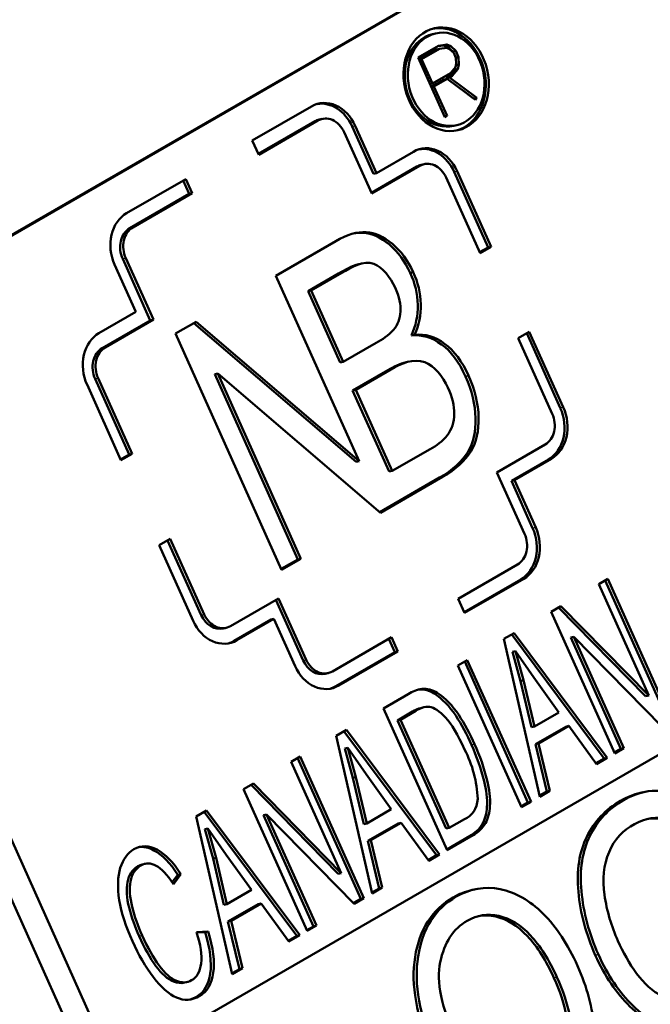
# Model space of a CAD drawing. Units: inches. Extents: x 34 to 135, y 15 to 104.
# Drawn here: x 115 to 116, y 101 to 101 of the extents above; entities that cross this region are included whole.
import ezdxf

# ---------------------------------------------------------------- set-up
doc = ezdxf.new("R2010")
doc.units = ezdxf.units.IN
doc.header["$LTSCALE"] = 10
doc.header["$MEASUREMENT"] = 0
doc.layers.add('Visible (ANSI)', color=7, linetype='Continuous', lineweight=50)
doc.layers.add('Visible Narrow (ANSI)', color=7, linetype='Continuous', lineweight=35)

msp = doc.modelspace()

# ---------------------------------------------------------------- linework, layer by layer
at = {"layer": 'Visible (ANSI)'}
for p, q in [((115.94524, 101.1262), (115.37604, 100.79757)), ((115.9464, 101.12647), (115.37618, 100.79725)), ((115.20061, 101.09739), (115.66297, 100.06797)), ((115.67223, 100.07011), (115.20987, 101.09953)), ((115.59517, 100.90792), (115.59633, 100.90819)), ((115.58965, 100.89896), (115.59748, 100.90349)), ((115.59669, 100.90205), (115.58999, 100.89819)), ((115.59785, 100.90232), (115.59099, 100.89836)), ((115.59669, 100.90205), (115.59785, 100.90232)), ((115.59721, 100.90333), (115.59947, 100.90361)), ((115.59748, 100.90349), (115.60063, 100.90388)), ((115.60058, 100.90268), (115.59785, 100.90232)), ((115.59947, 100.90361), (115.60063, 100.90388)), ((115.59947, 100.90361), (115.60095, 100.90298)), ((115.60168, 100.90217), (115.60058, 100.90268)), ((115.60063, 100.90388), (115.60211, 100.90325)), ((115.60095, 100.90298), (115.60211, 100.90325)), ((115.60095, 100.90298), (115.60288, 100.90121)), ((115.60329, 100.90071), (115.60168, 100.90217)), ((115.60211, 100.90325), (115.60404, 100.90148)), ((115.60288, 100.90121), (115.60404, 100.90148)), ((115.60288, 100.90121), (115.60298, 100.90099)), ((115.60404, 100.90148), (115.60509, 100.89913)), ((115.59989, 100.87615), (115.58965, 100.89896)), ((115.59002, 100.89814), (115.59099, 100.89836)), ((115.59099, 100.89836), (115.5952, 100.889)), ((115.6041, 100.8989), (115.60329, 100.90071)), ((115.6041, 100.8989), (115.60509, 100.89913)), ((115.6042, 100.89654), (115.6041, 100.8989)), ((115.60509, 100.89913), (115.60521, 100.89634)), ((115.60363, 100.8943), (115.60153, 100.89168)), ((115.60207, 100.89297), (115.60392, 100.89525)), ((115.60479, 100.89456), (115.60268, 100.89195)), ((115.60384, 100.89515), (115.60363, 100.8943)), ((115.60363, 100.8943), (115.60479, 100.89456)), ((115.60392, 100.89525), (115.6042, 100.89654)), ((115.6041, 100.89608), (115.60521, 100.89634)), ((115.60521, 100.89634), (115.60479, 100.89456)), ((115.5996, 100.89057), (115.59469, 100.88773)), ((115.5952, 100.889), (115.60207, 100.89297)), ((115.60076, 100.89084), (115.59569, 100.88791)), ((115.5996, 100.89057), (115.60076, 100.89084)), ((115.60153, 100.89168), (115.60043, 100.89105)), ((115.60043, 100.89105), (115.60159, 100.89132)), ((115.60043, 100.89105), (115.60073, 100.89083)), ((115.61155, 100.88277), (115.60076, 100.89084)), ((115.60153, 100.89168), (115.60268, 100.89195)), ((115.60268, 100.89195), (115.60159, 100.89132)), ((115.60159, 100.89132), (115.61204, 100.88358)), ((115.59422, 100.88878), (115.5952, 100.889)), ((115.59471, 100.88768), (115.59569, 100.88791)), ((115.59569, 100.88791), (115.60075, 100.87665)), ((115.60616, 100.88681), (115.61088, 100.88331)), ((115.61088, 100.88331), (115.61087, 100.88329)), ((115.61088, 100.88331), (115.61204, 100.88358)), ((115.61204, 100.88358), (115.61155, 100.88277)), ((115.52631, 100.86722), (115.54894, 100.88028)), ((115.55137, 100.87486), (115.52874, 100.8618)), ((115.55184, 100.87524), (115.55299, 100.87551)), ((115.59977, 100.87642), (115.60075, 100.87665)), ((115.60075, 100.87665), (115.59989, 100.87615)), ((115.55021, 100.8746), (115.5286, 100.86212)), ((115.56447, 100.87259), (115.57258, 100.85453)), ((115.56563, 100.87286), (115.57374, 100.8548)), ((115.60328, 100.87285), (115.60443, 100.87311)), ((115.57193, 100.84693), (115.56138, 100.87041)), ((115.52874, 100.8618), (115.52631, 100.86722)), ((115.57374, 100.8548), (115.58788, 100.86297)), ((115.58916, 100.85728), (115.57179, 100.84725)), ((115.59031, 100.85755), (115.57193, 100.84693)), ((115.59078, 100.85792), (115.59194, 100.85819)), ((115.47823, 100.83946), (115.50085, 100.85252)), ((115.49785, 100.52635), (116.06807, 100.85557)), ((115.50085, 100.85252), (115.50329, 100.8471)), ((115.57258, 100.85453), (115.57374, 100.8548)), ((115.61331, 100.8242), (115.60033, 100.8531)), ((115.60341, 100.85528), (115.61639, 100.82638)), ((115.60457, 100.85555), (115.61755, 100.82665)), ((115.49984, 100.85194), (115.50213, 100.84684)), ((115.50213, 100.84684), (115.4795, 100.83377)), ((115.50329, 100.8471), (115.48066, 100.83404)), ((115.50213, 100.84684), (115.50329, 100.8471)), ((115.53527, 100.81554), (115.55817, 100.82876)), ((115.61639, 100.82638), (115.61316, 100.82452)), ((115.61755, 100.82665), (115.61331, 100.8242)), ((115.61639, 100.82638), (115.61755, 100.82665)), ((115.47795, 100.82224), (115.48849, 100.79876)), ((115.48182, 100.80173), (115.4737, 100.81979)), ((115.47679, 100.82197), (115.48733, 100.79849)), ((115.56698, 100.81994), (115.56814, 100.8202)), ((115.56713, 100.74462), (115.53527, 100.81554)), ((115.55929, 100.81637), (115.54761, 100.80962)), ((115.56045, 100.81664), (115.54877, 100.80989)), ((115.58662, 100.81661), (115.58778, 100.81687)), ((115.54761, 100.80962), (115.54877, 100.80989)), ((115.54761, 100.80962), (115.55985, 100.78236)), ((115.54877, 100.80989), (115.56101, 100.78263)), ((115.46767, 100.79356), (115.48182, 100.80173)), ((115.48733, 100.79849), (115.46895, 100.78788)), ((115.48849, 100.79876), (115.47011, 100.78815)), ((115.48733, 100.79849), (115.48849, 100.79876)), ((115.49694, 100.79341), (115.50481, 100.79795)), ((115.50393, 100.79744), (115.56597, 100.74435)), ((115.50481, 100.79795), (115.56713, 100.74462)), ((115.5375, 100.70311), (115.49694, 100.79341)), ((115.5871, 100.79273), (115.58826, 100.793)), ((115.62791, 100.79169), (115.63215, 100.79414)), ((115.63114, 100.79356), (115.64397, 100.76498)), ((115.63215, 100.79414), (115.64513, 100.76525)), ((115.56101, 100.78263), (115.57363, 100.78991)), ((115.64089, 100.7628), (115.62791, 100.79169)), ((115.55985, 100.78236), (115.56101, 100.78263)), ((115.58507, 100.78246), (115.58623, 100.78273)), ((115.51193, 100.77787), (115.51308, 100.77814)), ((115.51193, 100.77787), (115.54371, 100.70709)), ((115.57529, 100.72492), (115.51308, 100.77814)), ((115.51308, 100.77814), (115.54487, 100.70736)), ((115.57813, 100.77948), (115.56465, 100.77169)), ((115.57929, 100.77975), (115.56581, 100.77196)), ((115.47613, 100.745), (115.46315, 100.7739)), ((115.46623, 100.77608), (115.47921, 100.74718)), ((115.46739, 100.77634), (115.48037, 100.74745)), ((115.56465, 100.77169), (115.56581, 100.77196)), ((115.56465, 100.77169), (115.57858, 100.74066)), ((115.56581, 100.77196), (115.57974, 100.74093)), ((115.61979, 100.74038), (115.63817, 100.75099)), ((115.47921, 100.74718), (115.47599, 100.74532)), ((115.48037, 100.74745), (115.47613, 100.745)), ((115.47921, 100.74718), (115.48037, 100.74745)), ((115.57974, 100.74093), (115.59421, 100.74928)), ((115.56597, 100.74435), (115.56713, 100.74462)), ((115.63945, 100.74531), (115.62531, 100.73714)), ((115.64061, 100.74558), (115.62646, 100.73741)), ((115.57858, 100.74066), (115.57974, 100.74093)), ((115.63033, 100.7169), (115.61979, 100.74038)), ((115.59785, 100.73835), (115.57501, 100.72516)), ((115.599, 100.73861), (115.57529, 100.72492)), ((115.62531, 100.73714), (115.62646, 100.73741)), ((115.62531, 100.73714), (115.63342, 100.71908)), ((115.62646, 100.73741), (115.63458, 100.71935)), ((115.49073, 100.71249), (115.49497, 100.71494)), ((115.49396, 100.71435), (115.50679, 100.68578)), ((115.49497, 100.71494), (115.50795, 100.68605)), ((115.50371, 100.6836), (115.49073, 100.71249)), ((115.54371, 100.70709), (115.53736, 100.70343)), ((115.54487, 100.70736), (115.5375, 100.70311)), ((115.54371, 100.70709), (115.54487, 100.70736)), ((115.60499, 100.69204), (115.62762, 100.7051)), ((115.62889, 100.69942), (115.60728, 100.68694)), ((115.63005, 100.69968), (115.60743, 100.68662)), ((115.65865, 100.69759), (115.66214, 100.69961)), ((115.66113, 100.69902), (115.68532, 100.64516)), ((115.66214, 100.69961), (115.68648, 100.64543)), ((115.67775, 100.65506), (115.65865, 100.69759)), ((115.51796, 100.68159), (115.53635, 100.69221)), ((115.53533, 100.69162), (115.54574, 100.66846)), ((115.53635, 100.69221), (115.54689, 100.66873)), ((115.60743, 100.68662), (115.60499, 100.69204)), ((115.64048, 100.6871), (115.64423, 100.68927)), ((115.66481, 100.63292), (115.64048, 100.6871)), ((115.64332, 100.68874), (115.67659, 100.65479)), ((115.64423, 100.68927), (115.67775, 100.65506)), ((115.53338, 100.68407), (115.51924, 100.67591)), ((115.53454, 100.68434), (115.5204, 100.67617)), ((115.53338, 100.68407), (115.53454, 100.68434)), ((115.54265, 100.66628), (115.53454, 100.68434)), ((115.51518, 100.68068), (115.51634, 100.68095)), ((115.55691, 100.66428), (115.57954, 100.67734)), ((115.57852, 100.67675), (115.58081, 100.67165)), ((115.57954, 100.67734), (115.58197, 100.67192)), ((115.6224, 100.67667), (115.62638, 100.67896)), ((115.63616, 100.61638), (115.6224, 100.67667)), ((115.62543, 100.67841), (115.66077, 100.63099)), ((115.62638, 100.67896), (115.66193, 100.63126)), ((115.64804, 100.67721), (115.6492, 100.67747)), ((115.64804, 100.67721), (115.66714, 100.63467)), ((115.68272, 100.64327), (115.6492, 100.67747)), ((115.6492, 100.67747), (115.6683, 100.63494)), ((115.58081, 100.67165), (115.55818, 100.65859)), ((115.58197, 100.67192), (115.55934, 100.65886)), ((115.58081, 100.67165), (115.58197, 100.67192)), ((115.62571, 100.6718), (115.62687, 100.67207)), ((115.62571, 100.6718), (115.62882, 100.6606)), ((115.62687, 100.67207), (115.62998, 100.66087)), ((115.63385, 100.66196), (115.62687, 100.67207)), ((115.60481, 100.66651), (115.60846, 100.66862)), ((115.60745, 100.66803), (115.63164, 100.61417)), ((115.60846, 100.66862), (115.6328, 100.61444)), ((115.62914, 100.61233), (115.60481, 100.66651)), ((115.55413, 100.66337), (115.55529, 100.66363)), ((115.62882, 100.6606), (115.62998, 100.66087)), ((115.62882, 100.6606), (115.63298, 100.64292)), ((115.62998, 100.66087), (115.63414, 100.64319)), ((115.64348, 100.64859), (115.63385, 100.66196)), ((115.59, 100.65737), (115.59116, 100.65764)), ((115.57642, 100.65012), (115.58589, 100.65559)), ((115.59578, 100.65582), (115.59694, 100.65609)), ((115.67659, 100.65479), (115.67775, 100.65506)), ((115.60075, 100.59594), (115.57642, 100.65012)), ((115.58873, 100.64917), (115.58294, 100.64583)), ((115.58757, 100.6489), (115.58873, 100.64917)), ((115.59069, 100.65028), (115.59185, 100.65055)), ((115.58757, 100.6489), (115.58179, 100.64556)), ((115.58179, 100.64556), (115.58294, 100.64583)), ((115.58179, 100.64556), (115.60037, 100.60418)), ((115.58294, 100.64583), (115.60153, 100.60445)), ((115.63414, 100.64319), (115.64348, 100.64859)), ((115.55831, 100.63966), (115.56228, 100.64196)), ((115.56133, 100.64141), (115.59668, 100.59399)), ((115.56228, 100.64196), (115.59784, 100.59426)), ((115.63298, 100.64292), (115.63414, 100.64319)), ((115.64607, 100.64315), (115.63452, 100.63648)), ((115.64723, 100.64342), (115.63568, 100.63675)), ((115.64607, 100.64315), (115.64723, 100.64342)), ((115.65779, 100.62887), (115.64723, 100.64342)), ((115.57207, 100.57938), (115.55831, 100.63966)), ((115.56162, 100.6348), (115.56277, 100.63506)), ((115.56162, 100.6348), (115.56473, 100.6236)), ((115.56277, 100.63506), (115.56589, 100.62386)), ((115.56976, 100.62495), (115.56277, 100.63506)), ((115.63452, 100.63648), (115.63568, 100.63675)), ((115.63452, 100.63648), (115.63888, 100.61835)), ((115.63568, 100.63675), (115.64004, 100.61862)), ((115.66714, 100.63467), (115.66467, 100.63324)), ((115.6683, 100.63494), (115.66481, 100.63292)), ((115.66714, 100.63467), (115.6683, 100.63494)), ((115.54114, 100.62975), (115.54463, 100.63176)), ((115.54361, 100.63118), (115.5678, 100.57732)), ((115.54463, 100.63176), (115.56896, 100.57758)), ((115.66077, 100.63099), (115.65759, 100.62915)), ((115.66193, 100.63126), (115.65779, 100.62887)), ((115.66077, 100.63099), (115.66193, 100.63126)), ((115.56024, 100.58721), (115.54114, 100.62975)), ((115.56473, 100.6236), (115.56589, 100.62386)), ((115.56473, 100.6236), (115.56888, 100.60592)), ((115.56589, 100.62386), (115.57004, 100.60619)), ((115.57939, 100.61158), (115.56976, 100.62495)), ((115.52296, 100.61926), (115.52671, 100.62142)), ((115.5473, 100.56508), (115.52296, 100.61926)), ((115.52581, 100.6209), (115.55908, 100.58695)), ((115.52671, 100.62142), (115.56024, 100.58721)), ((115.63888, 100.61835), (115.63608, 100.61673)), ((115.64004, 100.61862), (115.63616, 100.61638)), ((115.63888, 100.61835), (115.64004, 100.61862)), ((115.67451, 100.61782), (115.67567, 100.61809)), ((115.57004, 100.60619), (115.57939, 100.61158)), ((115.63164, 100.61417), (115.629, 100.61265)), ((115.6328, 100.61444), (115.62914, 100.61233)), ((115.63164, 100.61417), (115.6328, 100.61444)), ((115.50489, 100.60882), (115.50886, 100.61112)), ((115.51865, 100.54853), (115.50489, 100.60882)), ((115.50791, 100.61057), (115.54326, 100.56315)), ((115.50886, 100.61112), (115.54442, 100.56341)), ((115.53053, 100.60936), (115.53168, 100.60963)), ((115.53053, 100.60936), (115.54963, 100.56682)), ((115.56521, 100.57542), (115.53168, 100.60963)), ((115.53168, 100.60963), (115.55079, 100.56709)), ((115.60153, 100.60445), (115.60741, 100.60785)), ((115.50819, 100.60395), (115.50935, 100.60422)), ((115.50819, 100.60395), (115.51131, 100.59275)), ((115.50935, 100.60422), (115.51247, 100.59302)), ((115.51634, 100.59411), (115.50935, 100.60422)), ((115.56888, 100.60592), (115.57004, 100.60619)), ((115.58198, 100.60615), (115.57043, 100.59948)), ((115.58314, 100.60641), (115.57159, 100.59975)), ((115.58198, 100.60615), (115.58314, 100.60641)), ((115.5937, 100.59187), (115.58314, 100.60641)), ((115.60037, 100.60418), (115.60153, 100.60445)), ((115.60952, 100.6014), (115.60061, 100.59626)), ((115.61068, 100.60167), (115.60075, 100.59594)), ((115.57043, 100.59948), (115.57159, 100.59975)), ((115.57043, 100.59948), (115.57479, 100.58135)), ((115.57159, 100.59975), (115.57595, 100.58162)), ((115.51131, 100.59275), (115.51247, 100.59302)), ((115.51131, 100.59275), (115.51546, 100.57508)), ((115.51247, 100.59302), (115.51662, 100.57534)), ((115.52597, 100.58074), (115.51634, 100.59411)), ((115.59668, 100.59399), (115.5935, 100.59215)), ((115.59784, 100.59426), (115.5937, 100.59187)), ((115.59668, 100.59399), (115.59784, 100.59426)), ((115.48422, 100.59045), (115.48538, 100.59072)), ((115.49787, 100.5865), (115.49574, 100.58367)), ((115.49903, 100.58677), (115.4962, 100.583)), ((115.49787, 100.5865), (115.49903, 100.58677)), ((115.55908, 100.58695), (115.56024, 100.58721)), ((115.57479, 100.58135), (115.57199, 100.57973)), ((115.57595, 100.58162), (115.57207, 100.57938)), ((115.57479, 100.58135), (115.57595, 100.58162)), ((115.51662, 100.57534), (115.52597, 100.58074)), ((115.56896, 100.57758), (115.56521, 100.57542)), ((115.5678, 100.57732), (115.56896, 100.57758)), ((115.60998, 100.58066), (115.61114, 100.58092)), ((115.51546, 100.57508), (115.51662, 100.57534)), ((115.52856, 100.5753), (115.51701, 100.56864)), ((115.52971, 100.57557), (115.51817, 100.56891)), ((115.52856, 100.5753), (115.52971, 100.57557)), ((115.54028, 100.56102), (115.52971, 100.57557)), ((115.5678, 100.57732), (115.56496, 100.57567)), ((115.51701, 100.56864), (115.51817, 100.56891)), ((115.51701, 100.56864), (115.52137, 100.55051)), ((115.51817, 100.56891), (115.52253, 100.55077)), ((115.54963, 100.56682), (115.54715, 100.56539)), ((115.55079, 100.56709), (115.5473, 100.56508)), ((115.54963, 100.56682), (115.55079, 100.56709)), ((115.50499, 100.56462), (115.50946, 100.56491)), ((115.50505, 100.56443), (115.5083, 100.56465)), ((115.5083, 100.56465), (115.50946, 100.56491)), ((115.54326, 100.56315), (115.54007, 100.56131)), ((115.54442, 100.56341), (115.54028, 100.56102)), ((115.54326, 100.56315), (115.54442, 100.56341)), ((115.52137, 100.55051), (115.51856, 100.54889)), ((115.52253, 100.55077), (115.51865, 100.54853)), ((115.52137, 100.55051), (115.52253, 100.55077)), ((115.5004, 100.54529), (115.50155, 100.54556))]:
    msp.add_line(p, q, dxfattribs=at)
for major_axis in [(0.0045, -0.01949), (-0.00405, 0.01754)]:
    msp.add_ellipse((115.60038, 100.89065), major_axis=major_axis, ratio=0.804092, dxfattribs=at)
for centre, major_axis, ratio, start_param, end_param in [((115.59922, 100.89038), (0.0045, -0.01949), 0.804092, 0.036976, 3.104617), ((115.59922, 100.89038), (0.00405, -0.01754), 0.804092, 3.141593, 6.283185), ((115.55502, 100.86674), (-0.00338, 0.01461), 0.804092, 4.953199, 6.523996), ((115.55386, 100.86647), (-0.00338, 0.01461), 0.804092, 4.953199, 6.233875), ((115.55386, 100.86647), (-0.00203, 0.00877), 0.804092, 0, 0.24081), ((115.55502, 100.86674), (-0.00203, 0.00877), 0.804092, 4.953199, 6.523996), ((115.59396, 100.84942), (-0.00338, 0.01461), 0.804092, 4.953199, 6.523996), ((115.59281, 100.84915), (-0.00338, 0.01461), 0.804092, 4.953199, 6.233875), ((115.59281, 100.84915), (-0.00203, 0.00877), 0.804092, 0, 0.24081), ((115.59396, 100.84942), (-0.00203, 0.00877), 0.804092, 4.953199, 6.523996), ((115.48431, 100.82591), (-0.00338, 0.01461), 0.804092, 0.24081, 1.811607), ((115.48315, 100.82564), (-0.00203, 0.00877), 0.804092, 0.24081, 1.811607), ((115.48431, 100.82591), (-0.00203, 0.00877), 0.804092, 0.24081, 1.811607), ((115.56995, 100.80615), (0.00541, -0.02339), 0.804092, 0.788081, 1.842052), ((115.57111, 100.80642), (0.00541, -0.02339), 0.804092, 0.788081, 1.842052), ((115.47376, 100.78002), (-0.00338, 0.01461), 0.804092, 0.24081, 1.811607), ((115.55946, 100.82447), (0.00847, -0.03665), 0.804092, 0.200191, 0.466942), ((115.4726, 100.77975), (-0.00203, 0.00877), 0.804092, 0.24081, 1.811607), ((115.47376, 100.78002), (-0.00203, 0.00877), 0.804092, 0.24081, 1.811607), ((115.53243, 100.79025), (0.06963, -0.03367), 0.414033, 6.207603, 6.741539), ((115.63452, 100.75912), (0.00203, -0.00877), 0.804092, 0.24081, 1.811607), ((115.63336, 100.75885), (0.00338, -0.01461), 0.804092, 0.24081, 1.811607), ((115.63452, 100.75912), (0.00338, -0.01461), 0.804092, 0.24081, 1.811607), ((115.58297, 100.77707), (0.0068, -0.0294), 0.804092, 0.194864, 0.531678), ((115.62397, 100.71323), (0.00203, -0.00877), 0.804092, 0.24081, 1.811607), ((115.62281, 100.71296), (0.00338, -0.01461), 0.804092, 0.24081, 1.811607), ((115.62397, 100.71323), (0.00338, -0.01461), 0.804092, 0.24081, 1.811607), ((115.51431, 100.68972), (0.00338, -0.01461), 0.804092, 4.953199, 6.523996), ((115.51316, 100.68945), (0.00203, -0.00877), 0.804092, 4.953199, 6.283185), ((115.51431, 100.68972), (0.00203, -0.00877), 0.804092, 4.953199, 6.523996), ((115.51316, 100.68945), (0.00338, -0.01461), 0.804092, 0.04931, 0.24081), ((115.5521, 100.67214), (0.00203, -0.00877), 0.804092, 4.953199, 6.283185), ((115.55326, 100.6724), (0.00203, -0.00877), 0.804092, 4.953199, 6.523996), ((115.55326, 100.6724), (0.00338, -0.01461), 0.804092, 4.953199, 6.523996), ((115.5521, 100.67214), (0.00338, -0.01461), 0.804092, 0.04931, 0.24081), ((115.59514, 100.63672), (-0.0048, 0.02076), 0.804092, 6.234483, 6.564798), ((115.59398, 100.63645), (-0.0048, 0.02076), 0.804092, 6.234483, 6.248475), ((115.5917, 100.64515), (-0.00279, 0.01205), 0.804092, 5.5858, 6.172631), ((115.59286, 100.64542), (-0.00279, 0.01205), 0.804092, 5.5858, 6.172631), ((115.59378, 100.63692), (-0.00309, 0.01336), 0.804092, 0, 0.308108), ((115.59493, 100.63719), (-0.00309, 0.01336), 0.804092, 6.090967, 6.591293), ((115.58274, 100.61722), (-0.00821, 0.03553), 0.804092, 4.48166, 5.024442), ((115.60435, 100.61729), (0.00224, -0.00969), 0.804092, 0.107203, 1.207295), ((115.6818, 100.58157), (-0.0059, 0.02554), 0.804092, 0.179565, 1.491156), ((115.70256, 100.58288), (-0.0117, 0.0506), 0.804092, 1.464963, 1.820586)]:
    msp.add_ellipse(centre, major_axis=major_axis, ratio=ratio, start_param=start_param, end_param=end_param, dxfattribs=at)
for points, knots in [([(115.55817, 100.82876), (115.56258, 100.8313), (115.56646, 100.83245), (115.5732, 100.83194), (115.57653, 100.83044), (115.58313, 100.82494), (115.58578, 100.82134), (115.58778, 100.81687)], [0, 0, 0, 0, 0.333333, 0.333333, 0.666667, 0.666667, 1, 1, 1, 1]), ([(115.56492, 100.83167), (115.56624, 100.83193), (115.56749, 100.83202), (115.57204, 100.83168), (115.57537, 100.83018), (115.58197, 100.82468), (115.58462, 100.82107), (115.58662, 100.81661)], [0.2159792, 0.2159792, 0.2159792, 0.2159792, 0.3333333, 0.3333333, 0.6666667, 0.6666667, 1, 1, 1, 1]), ([(115.58085, 100.81103), (115.57911, 100.8149), (115.57232, 100.82373), (115.5642, 100.8188), (115.56045, 100.81664)], [0, 0, 0, 0, 0.446935, 1, 1, 1, 1]), ([(115.58029, 100.79481), (115.5819, 100.79685), (115.58279, 100.79919), (115.58312, 100.80448), (115.58242, 100.80754), (115.58085, 100.81103)], [0, 0, 0, 0, 0.5, 0.5, 1, 1, 1, 1]), ([(115.5871, 100.79273), (115.59116, 100.79309), (115.595, 100.79194), (115.60224, 100.78663), (115.60528, 100.78257), (115.60775, 100.77708)], [0, 0, 0, 0, 0.5, 0.5, 1, 1, 1, 1]), ([(115.58826, 100.793), (115.59232, 100.79335), (115.59616, 100.79221), (115.6034, 100.7869), (115.60644, 100.78283), (115.60891, 100.77735)], [0, 0, 0, 0, 0.5, 0.5, 1, 1, 1, 1]), ([(115.60104, 100.77281), (115.59916, 100.777), (115.59195, 100.78593), (115.58316, 100.78198), (115.57929, 100.77975)], [0, 0, 0, 0, 0.459051, 1, 1, 1, 1]), ([(115.60775, 100.77708), (115.61021, 100.7716), (115.6115, 100.76628), (115.61172, 100.75599), (115.61073, 100.75164), (115.60654, 100.74454), (115.60294, 100.74129), (115.59785, 100.73835)], [0, 0, 0, 0, 0.333333, 0.333333, 0.666667, 0.666667, 1, 1, 1, 1]), ([(115.60891, 100.77735), (115.61137, 100.77186), (115.61266, 100.76655), (115.61288, 100.75626), (115.61189, 100.75191), (115.6077, 100.7448), (115.6041, 100.74156), (115.599, 100.73861)], [0, 0, 0, 0, 0.333333, 0.333333, 0.666667, 0.666667, 1, 1, 1, 1]), ([(115.60741, 100.63442), (115.60486, 100.64009), (115.60243, 100.64417), (115.5978, 100.64916), (115.59575, 100.65053), (115.59395, 100.65078)], [0, 0, 0, 0, 0.5, 0.5, 1, 1, 1, 1]), ([(115.61006, 100.63619), (115.61205, 100.63176), (115.61488, 100.62399), (115.61655, 100.61333), (115.6147, 100.60527), (115.61135, 100.60246), (115.60952, 100.6014)], [0, 0, 0, 0, 0.371649, 0.625377, 0.803765, 1, 1, 1, 1]), ([(115.61122, 100.63646), (115.61321, 100.63203), (115.61604, 100.62426), (115.61771, 100.6136), (115.61586, 100.60554), (115.61251, 100.60273), (115.61068, 100.60167)], [0, 0, 0, 0, 0.371649, 0.625377, 0.803765, 1, 1, 1, 1]), ([(115.70241, 100.60442), (115.69898, 100.60935), (115.69554, 100.61297), (115.68866, 100.61758), (115.68484, 100.61872), (115.67644, 100.61865), (115.67227, 100.61744), (115.66813, 100.61505)], [0, 0, 0, 0, 0.333333, 0.333333, 0.666667, 0.666667, 1, 1, 1, 1]), ([(115.65737, 100.5558), (115.65381, 100.56373), (115.65165, 100.57179), (115.65015, 100.58819), (115.65122, 100.59522), (115.65699, 100.60693), (115.66128, 100.6115), (115.66698, 100.61478)], [0, 0, 0, 0, 0.333333, 0.333333, 0.666667, 0.666667, 1, 1, 1, 1]), ([(115.66813, 100.61505), (115.66244, 100.61176), (115.65815, 100.60719), (115.65238, 100.59549), (115.65131, 100.58846), (115.65281, 100.57206), (115.65496, 100.564), (115.65852, 100.55607)], [0, 0, 0, 0, 0.333333, 0.333333, 0.666667, 0.666667, 1, 1, 1, 1]), ([(115.67233, 100.60585), (115.6762, 100.60808), (115.6859, 100.61015), (115.69366, 100.602), (115.69677, 100.59781)], [0, 0, 0, 0, 0.501482, 1, 1, 1, 1]), ([(115.69561, 100.59754), (115.69251, 100.60174), (115.6865, 100.60804), (115.67934, 100.60823), (115.6769, 100.60775)], [0, 0, 0, 0, 0.4985177, 0.7731009, 0.7731009, 0.7731009, 0.7731009]), ([(115.48049, 100.56114), (115.47795, 100.56678), (115.47629, 100.57203), (115.4747, 100.58172), (115.47483, 100.58581), (115.47691, 100.59249), (115.47864, 100.59486), (115.48108, 100.59627)], [0, 0, 0, 0, 0.333333, 0.333333, 0.666667, 0.666667, 1, 1, 1, 1]), ([(115.48108, 100.59627), (115.48384, 100.59786), (115.48678, 100.59782), (115.49301, 100.59445), (115.49606, 100.59133), (115.49903, 100.58677)], [0, 0, 0, 0, 0.5, 0.5, 1, 1, 1, 1]), ([(115.4829, 100.59708), (115.48477, 100.59736), (115.48672, 100.59696), (115.49186, 100.59418), (115.4949, 100.59106), (115.49787, 100.5865)], [0.175883, 0.175883, 0.175883, 0.175883, 0.5, 0.5, 1, 1, 1, 1]), ([(115.48259, 100.58979), (115.48047, 100.58857), (115.47915, 100.58656), (115.4781, 100.58092), (115.47831, 100.57767), (115.48018, 100.57029), (115.48145, 100.56666), (115.48306, 100.56308)], [0, 0, 0, 0, 0.333333, 0.333333, 0.666667, 0.666667, 1, 1, 1, 1]), ([(115.48375, 100.59006), (115.48163, 100.58884), (115.48031, 100.58682), (115.47926, 100.58119), (115.47947, 100.57794), (115.48134, 100.57056), (115.48261, 100.56692), (115.48422, 100.56335)], [0, 0, 0, 0, 0.333333, 0.333333, 0.666667, 0.666667, 1, 1, 1, 1]), ([(115.4962, 100.583), (115.49379, 100.58657), (115.49157, 100.5889), (115.48753, 100.59111), (115.4856, 100.59113), (115.48375, 100.59006)], [0, 0, 0, 0, 0.5, 0.5, 1, 1, 1, 1]), ([(115.65056, 100.55178), (115.6469, 100.55991), (115.64252, 100.56654), (115.63231, 100.57676), (115.62683, 100.57989), (115.61513, 100.58219), (115.60956, 100.58123), (115.60425, 100.57817)], [0, 0, 0, 0, 0.333333, 0.333333, 0.666667, 0.666667, 1, 1, 1, 1]), ([(115.59505, 100.51896), (115.58899, 100.53247), (115.5868, 100.5445), (115.59017, 100.56564), (115.59504, 100.57325), (115.60309, 100.5779)], [0, 0, 0, 0, 0.5, 0.5, 1, 1, 1, 1]), ([(115.60425, 100.57817), (115.5962, 100.57352), (115.59133, 100.56591), (115.58796, 100.54477), (115.59014, 100.53274), (115.59621, 100.51923)], [0, 0, 0, 0, 0.5, 0.5, 1, 1, 1, 1]), ([(115.60845, 100.56897), (115.61223, 100.57115), (115.61625, 100.57177), (115.62476, 100.56987), (115.62878, 100.56738), (115.63635, 100.55932), (115.63972, 100.554), (115.64269, 100.54739)], [0, 0, 0, 0, 0.333333, 0.333333, 0.666667, 0.666667, 1, 1, 1, 1]), ([(115.64153, 100.54713), (115.63856, 100.55373), (115.63519, 100.55905), (115.62762, 100.56711), (115.6236, 100.5696), (115.61701, 100.57107), (115.61476, 100.57112), (115.61257, 100.5707)], [0, 0, 0, 0, 0.3333333, 0.3333333, 0.6666667, 0.6666667, 0.8491913, 0.8491913, 0.8491913, 0.8491913]), ([(115.60408, 100.52362), (115.59858, 100.53584), (115.5966, 100.54568), (115.59963, 100.56059), (115.60308, 100.56587), (115.60845, 100.56897)], [0, 0, 0, 0, 0.5, 0.5, 1, 1, 1, 1]), ([(115.48306, 100.56308), (115.48513, 100.55848), (115.48727, 100.55466), (115.49172, 100.54856), (115.49394, 100.5466), (115.49769, 100.54514), (115.49911, 100.54499), (115.5004, 100.54529)], [0, 0, 0, 0, 0.3333333, 0.3333333, 0.6666667, 0.6666667, 0.9005478, 0.9005478, 0.9005478, 0.9005478]), ([(115.48422, 100.56335), (115.48629, 100.55875), (115.48843, 100.55492), (115.49288, 100.54883), (115.49509, 100.54687), (115.4995, 100.54515), (115.50145, 100.54521), (115.50313, 100.54618)], [0, 0, 0, 0, 0.333333, 0.333333, 0.666667, 0.666667, 1, 1, 1, 1]), ([(115.50313, 100.54618), (115.50516, 100.54735), (115.50636, 100.5495), (115.50713, 100.55577), (115.50654, 100.55977), (115.50499, 100.56462)], [0, 0, 0, 0, 0.5, 0.5, 1, 1, 1, 1]), ([(115.5083, 100.56465), (115.51019, 100.55832), (115.51083, 100.55303), (115.50963, 100.54453), (115.50789, 100.54158), (115.50503, 100.53993)], [0, 0, 0, 0, 0.5, 0.5, 1, 1, 1, 1]), ([(115.50946, 100.56491), (115.51135, 100.55859), (115.51199, 100.5533), (115.51079, 100.5448), (115.50905, 100.54185), (115.50618, 100.5402)], [0, 0, 0, 0, 0.5, 0.5, 1, 1, 1, 1]), ([(115.50618, 100.5402), (115.50323, 100.53849), (115.50029, 100.53829), (115.49442, 100.5409), (115.49145, 100.54352), (115.48547, 100.5514), (115.48281, 100.55596), (115.48049, 100.56114)], [0, 0, 0, 0, 0.333333, 0.333333, 0.666667, 0.666667, 1, 1, 1, 1]), ([(115.70167, 100.5408), (115.69621, 100.53765), (115.68012, 100.53646), (115.66987, 100.55269), (115.66603, 100.56126)], [0, 0, 0, 0, 0.448572, 1, 1, 1, 1]), ([(115.69721, 100.52781), (115.6941, 100.52709), (115.69092, 100.52694), (115.68154, 100.52813), (115.67585, 100.53107), (115.66536, 100.54129), (115.66095, 100.54783), (115.65737, 100.5558)], [0.1567646, 0.1567646, 0.1567646, 0.1567646, 0.3333333, 0.3333333, 0.6666667, 0.6666667, 1, 1, 1, 1]), ([(115.65852, 100.55607), (115.6621, 100.5481), (115.66652, 100.54156), (115.67701, 100.53134), (115.6827, 100.5284), (115.69496, 100.52684), (115.70084, 100.52808), (115.70647, 100.53133)], [0, 0, 0, 0, 0.333333, 0.333333, 0.666667, 0.666667, 1, 1, 1, 1]), ([(115.64201, 100.49411), (115.64695, 100.49697), (115.65083, 100.50131), (115.65642, 100.51296), (115.65753, 100.51981), (115.65638, 100.53552), (115.65425, 100.54356), (115.65056, 100.55178)], [0, 0, 0, 0, 0.333333, 0.333333, 0.666667, 0.666667, 1, 1, 1, 1]), ([(115.64269, 100.54739), (115.6474, 100.5369), (115.64919, 100.52776), (115.64692, 100.51214), (115.6435, 100.5066), (115.63781, 100.50331)], [0, 0, 0, 0, 0.5, 0.5, 1, 1, 1, 1]), ([(115.63665, 100.50304), (115.64234, 100.50633), (115.64576, 100.51188), (115.64803, 100.52749), (115.64624, 100.53664), (115.64153, 100.54713)], [0, 0, 0, 0, 0.5, 0.5, 1, 1, 1, 1])]:
    msp.add_open_spline(points, degree=3, knots=knots, dxfattribs=at)
for points in [[(115.56698, 100.81994), (115.56431, 100.81932), (115.56166, 100.81773), (115.55929, 100.81637)], [(115.58507, 100.78246), (115.58264, 100.7819), (115.58025, 100.7807), (115.57813, 100.77948)], [(115.59578, 100.65582), (115.60212, 100.6519), (115.60664, 100.6438), (115.61006, 100.63619)], [(115.59694, 100.65609), (115.60328, 100.65216), (115.6078, 100.64406), (115.61122, 100.63646)], [(115.66698, 100.61478), (115.66948, 100.61623), (115.67199, 100.61724), (115.67451, 100.61782)], [(115.48422, 100.59045), (115.48367, 100.59032), (115.48312, 100.5901), (115.48259, 100.58979)], [(115.60309, 100.5779), (115.60534, 100.5792), (115.60763, 100.58011), (115.60998, 100.58066)], [(115.50503, 100.53993), (115.50421, 100.53946), (115.5034, 100.5391), (115.50259, 100.53886)]]:
    msp.add_open_spline(points, degree=3, dxfattribs=at)
at = {"layer": 'Visible Narrow (ANSI)'}
for p, q in [((115.55021, 100.8746), (115.55137, 100.87486)), ((115.56447, 100.87259), (115.56563, 100.87286)), ((115.58916, 100.85728), (115.59031, 100.85755)), ((115.60341, 100.85528), (115.60457, 100.85555)), ((115.4795, 100.83377), (115.48066, 100.83404)), ((115.47679, 100.82197), (115.47795, 100.82224)), ((115.55929, 100.81637), (115.56045, 100.81664)), ((115.46895, 100.78788), (115.47011, 100.78815)), ((115.57813, 100.77948), (115.57929, 100.77975)), ((115.60775, 100.77708), (115.60891, 100.77735)), ((115.46623, 100.77608), (115.46739, 100.77634)), ((115.64397, 100.76498), (115.64513, 100.76525)), ((115.63945, 100.74531), (115.64061, 100.74558)), ((115.59785, 100.73835), (115.599, 100.73861)), ((115.63342, 100.71908), (115.63458, 100.71935)), ((115.62889, 100.69942), (115.63005, 100.69968)), ((115.50679, 100.68578), (115.50795, 100.68605)), ((115.51924, 100.67591), (115.5204, 100.67617)), ((115.54574, 100.66846), (115.54689, 100.66873)), ((115.55818, 100.65859), (115.55934, 100.65886)), ((115.61006, 100.63619), (115.61122, 100.63646)), ((115.66698, 100.61478), (115.66813, 100.61505)), ((115.60952, 100.6014), (115.61068, 100.60167)), ((115.48259, 100.58979), (115.48375, 100.59006)), ((115.60309, 100.5779), (115.60425, 100.57817)), ((115.48306, 100.56308), (115.48422, 100.56335)), ((115.65737, 100.5558), (115.65852, 100.55607)), ((115.64153, 100.54713), (115.64269, 100.54739)), ((115.50503, 100.53993), (115.50618, 100.5402))]:
    msp.add_line(p, q, dxfattribs=at)

doc.saveas('drawing.dxf')
